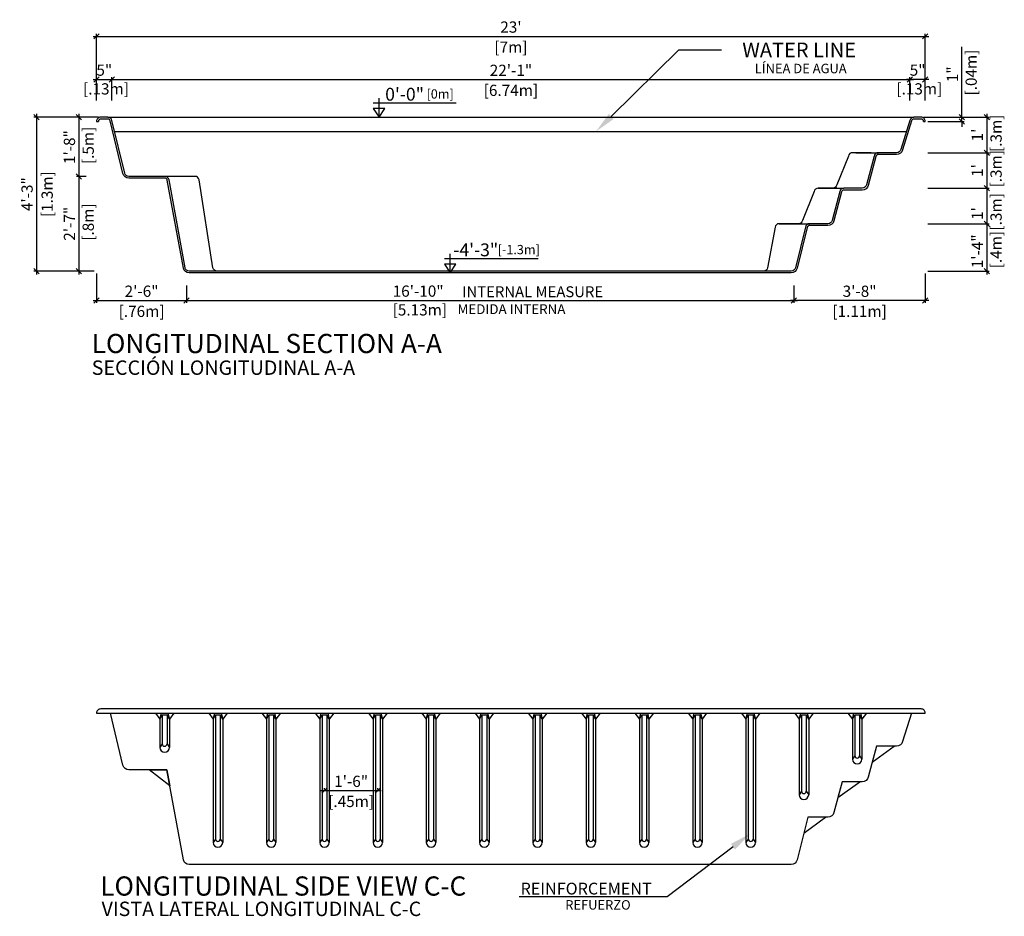
# Model space of a CAD drawing. Units: millimetres. Extents: x 225.9 to 241.9, y 114.3 to 133.8.
# Drawn here: x 226.1 to 234.5, y 114.3 to 121.9 of the extents above; entities that cross this region are included whole.
import ezdxf
from ezdxf import colors
from ezdxf.entities.mleader import LeaderData, LeaderLine
from ezdxf.enums import TextEntityAlignment as Align
from ezdxf.math import Vec2, Vec3

# ---------------------------------------------------------------- set-up
doc = ezdxf.new("R2010")
doc.units = ezdxf.units.MM
for name, color, linetype in [('COTA-14', 14, 'Continuous'), ('L-1', 1, 'Continuous'), ('NÍVEL-2', 2, 'Continuous'), ('PISCINA-1', 1, 'Continuous'), ('PISCINA-15', 15, 'Continuous'), ('PISCINA-2', 2, 'Continuous'), ('ZF_txt', 7, 'Continuous')]:
    doc.layers.add(name, color=color, linetype=linetype)
doc.styles.add('ARIAL', font='arial.ttf')
doc.styles.add('ROMANS', font='times.ttf')
doc.styles.get("Standard").update_dxf_attribs({"font": 'arial.ttf'})
doc.dimstyles.new('cota pis 1-75', dxfattribs={"dimtxt": 0.095, "dimasz": 0.045, "dimexe": 0.02, "dimexo": 0.02, "dimgap": 0.03, "dimtad": 1, "dimdec": 0, "dimlfac": 39.3701, "dimzin": 4, "dimdsep": 46, "dimlunit": 4, "dimtxsty": 'ROMANS', "dimblk": 'OBLIQUE', "dimcen": 2.5, "dimdle": 0.03, "dimclrd": 14, "dimclre": 14, "dimclrt": 15, "dimadec": 0, "dimazin": 0, "dimtfac": 1, "dimtdec": 0, "dimtmove": 0, "dimatfit": 3, "dimldrblk": 'OBLIQUE', "dimfxl": 0, "dimfrac": 1, "dimtolj": 1, "dimtzin": 0, "dimarcsym": 0})

# ---------------------------------------------------------------- blocks, each defined once
blk = doc.blocks.new('_OBLIQUE')
at = {"color": 0, "linetype": 'ByBlock'}
blk.add_line((-0.5, -0.5), (0.5, 0.5), dxfattribs=at)
blk = doc.blocks.new('*D201')
at = {"layer": 'COTA-14', "color": 14, "lineweight": -2}
for p, q in [((228.6861, 115.3844), (229.1961, 115.3844)), ((228.7161, 115.3944), (228.7161, 115.4044)), ((229.1661, 115.3944), (229.1661, 115.4044))]:
    blk.add_line(p, q, dxfattribs=at)
at = {"layer": 'Defpoints', "color": 0}
for p in [(228.7161, 115.3744), (229.1661, 115.3844), (229.1661, 115.3744)]:
    blk.add_point(p, dxfattribs=at)
at = {"layer": 'COTA-14', "color": 14, "lineweight": -2, "xscale": 0.045, "yscale": 0.045, "zscale": 0.045, "rotation": 180}
blk.add_blockref('_OBLIQUE', (228.7161, 115.3844), dxfattribs=at)
at = {"layer": 'COTA-14', "color": 14, "lineweight": -2, "xscale": 0.045, "yscale": 0.045, "zscale": 0.045}
blk.add_blockref('_OBLIQUE', (229.1661, 115.3844), dxfattribs=at)
at = {"layer": 'COTA-14', "color": 15, "char_height": 0.095, "attachment_point": 5, "style": 'ROMANS'}
for s, insert in [('\\A1;1\'-6"', (228.9411, 115.4627)), ('\\A1;[.45m]', (228.9411, 115.293))]:
    blk.add_mtext(s, dxfattribs=dict(at, insert=insert))
blk = doc.blocks.new('*D495')
at = {"layer": 'COTA-14', "color": 14, "lineweight": -2}
for p, q in [((226.7911, 121.2154), (226.7911, 121.7779)), ((233.7911, 121.2154), (233.7911, 121.7779)), ((226.7611, 121.7579), (233.8211, 121.7579))]:
    blk.add_line(p, q, dxfattribs=at)
at = {"layer": 'Defpoints', "color": 0}
for p in [(233.7911, 121.7579), (226.7911, 121.1954), (233.7911, 121.1954)]:
    blk.add_point(p, dxfattribs=at)
at = {"layer": 'COTA-14', "color": 14, "lineweight": -2, "xscale": 0.045, "yscale": 0.045, "zscale": 0.045, "rotation": 180}
blk.add_blockref('_OBLIQUE', (226.7911, 121.7579), dxfattribs=at)
at = {"layer": 'COTA-14', "color": 14, "lineweight": -2, "xscale": 0.045, "yscale": 0.045, "zscale": 0.045}
blk.add_blockref('_OBLIQUE', (233.7911, 121.7579), dxfattribs=at)
at = {"layer": 'COTA-14', "color": 15, "char_height": 0.095, "attachment_point": 5, "style": 'ROMANS'}
for s, insert in [("\\A1;23'", (230.2911, 121.8362)), ('\\A1;[7m]', (230.2911, 121.6665))]:
    blk.add_mtext(s, dxfattribs=dict(at, insert=insert))
blk = doc.blocks.new('*D496')
at = {"layer": 'COTA-14', "color": 14, "lineweight": -2}
for p, q in [((226.7611, 121.3931), (226.9511, 121.3931)), ((226.7911, 121.2154), (226.7911, 121.4131)), ((226.9211, 121.2154), (226.9211, 121.4131))]:
    blk.add_line(p, q, dxfattribs=at)
at = {"layer": 'Defpoints', "color": 0}
for p in [(226.9211, 121.3931), (226.7911, 121.1954), (226.9211, 121.1954)]:
    blk.add_point(p, dxfattribs=at)
at = {"layer": 'COTA-14', "color": 14, "lineweight": -2, "xscale": 0.045, "yscale": 0.045, "zscale": 0.045, "rotation": 180}
blk.add_blockref('_OBLIQUE', (226.7911, 121.3931), dxfattribs=at)
at = {"layer": 'COTA-14', "color": 14, "lineweight": -2, "xscale": 0.045, "yscale": 0.045, "zscale": 0.045}
blk.add_blockref('_OBLIQUE', (226.9211, 121.3931), dxfattribs=at)
at = {"layer": 'COTA-14', "color": 15, "insert": (226.8561, 121.3931), "char_height": 0.095, "attachment_point": 5, "style": 'ROMANS'}
blk.add_mtext('\\A1;5"\\P [.13m]', dxfattribs=at)
blk = doc.blocks.new('*D497')
at = {"layer": 'COTA-14', "color": 14, "lineweight": -2}
for p, q in [((233.8211, 121.3931), (233.6311, 121.3931)), ((233.6611, 121.2154), (233.6611, 121.4131)), ((233.7911, 121.2154), (233.7911, 121.4131))]:
    blk.add_line(p, q, dxfattribs=at)
at = {"layer": 'Defpoints', "color": 0}
for p in [(233.6611, 121.3931), (233.6611, 121.1954), (233.7911, 121.1954)]:
    blk.add_point(p, dxfattribs=at)
at = {"layer": 'COTA-14', "color": 14, "lineweight": -2, "xscale": 0.045, "yscale": 0.045, "zscale": 0.045, "rotation": 180}
blk.add_blockref('_OBLIQUE', (233.6611, 121.3931), dxfattribs=at)
at = {"layer": 'COTA-14', "color": 14, "lineweight": -2, "xscale": 0.045, "yscale": 0.045, "zscale": 0.045}
blk.add_blockref('_OBLIQUE', (233.7911, 121.3931), dxfattribs=at)
at = {"layer": 'COTA-14', "color": 15, "insert": (233.7261, 121.3931), "char_height": 0.095, "attachment_point": 5, "style": 'ROMANS'}
blk.add_mtext('\\A1;5"\\P [.13m]', dxfattribs=at)
blk = doc.blocks.new('*D498')
at = {"layer": 'COTA-14', "color": 14, "lineweight": -2}
for p, q in [((226.8911, 121.3931), (233.6911, 121.3931)), ((226.9211, 121.2154), (226.9211, 121.4131)), ((233.6611, 121.2154), (233.6611, 121.4131))]:
    blk.add_line(p, q, dxfattribs=at)
at = {"layer": 'Defpoints', "color": 0}
for p in [(233.6611, 121.3931), (226.9211, 121.1954), (233.6611, 121.1954)]:
    blk.add_point(p, dxfattribs=at)
at = {"layer": 'COTA-14', "color": 14, "lineweight": -2, "xscale": 0.045, "yscale": 0.045, "zscale": 0.045, "rotation": 180}
blk.add_blockref('_OBLIQUE', (226.9211, 121.3931), dxfattribs=at)
at = {"layer": 'COTA-14', "color": 14, "lineweight": -2, "xscale": 0.045, "yscale": 0.045, "zscale": 0.045}
blk.add_blockref('_OBLIQUE', (233.6611, 121.3931), dxfattribs=at)
at = {"layer": 'COTA-14', "color": 15, "char_height": 0.095, "attachment_point": 5, "style": 'ROMANS'}
for s, insert in [('\\A1;22\'-1"', (230.2911, 121.4706)), ('\\A1;[6.74m]', (230.2911, 121.3017))]:
    blk.add_mtext(s, dxfattribs=dict(at, insert=insert))
blk = doc.blocks.new('*D499')
at = {"layer": 'COTA-14', "color": 14, "lineweight": -2}
for p, q in [((226.6411, 120.6043), (226.6411, 119.7442)), ((226.683, 120.5743), (226.6211, 120.5743)), ((226.703, 119.7742), (226.6211, 119.7742))]:
    blk.add_line(p, q, dxfattribs=at)
at = {"layer": 'Defpoints', "color": 0}
for p in [(226.703, 120.5743), (226.6411, 119.7742), (226.723, 119.7742)]:
    blk.add_point(p, dxfattribs=at)
at = {"layer": 'COTA-14', "color": 14, "lineweight": -2, "xscale": 0.045, "yscale": 0.045, "zscale": 0.045}
for p, rotation in [((226.6411, 120.5743), 90), ((226.6411, 119.7742), 270)]:
    blk.add_blockref('_OBLIQUE', p, dxfattribs=dict(at, rotation=rotation))
at = {"layer": 'COTA-14', "color": 15, "insert": (226.6411, 120.1742), "char_height": 0.095, "attachment_point": 5, "rotation": 90, "style": 'ROMANS'}
blk.add_mtext('\\A1;2\'-7"\\P [.8m]', dxfattribs=at)
blk = doc.blocks.new('*D500')
at = {"layer": 'COTA-14', "color": 14, "lineweight": -2}
for p, q in [((226.2823, 121.1043), (226.2823, 119.7442)), ((226.8061, 121.0743), (226.2623, 121.0743)), ((226.7711, 119.7742), (226.2623, 119.7742))]:
    blk.add_line(p, q, dxfattribs=at)
at = {"layer": 'Defpoints', "color": 0}
for p in [(226.8261, 121.0743), (226.2823, 119.7742), (226.7911, 119.7742)]:
    blk.add_point(p, dxfattribs=at)
at = {"layer": 'COTA-14', "color": 14, "lineweight": -2, "xscale": 0.045, "yscale": 0.045, "zscale": 0.045}
for p, rotation in [((226.2823, 121.0743), 90), ((226.2823, 119.7742), 270)]:
    blk.add_blockref('_OBLIQUE', p, dxfattribs=dict(at, rotation=rotation))
at = {"layer": 'COTA-14', "color": 15, "char_height": 0.095, "attachment_point": 5, "rotation": 90, "style": 'ROMANS'}
for s, insert in [('\\A1;[1.3m]', (226.3737, 120.4242)), ('\\A1;4\'-3"', (226.204, 120.4242))]:
    blk.add_mtext(s, dxfattribs=dict(at, insert=insert))
blk = doc.blocks.new('*D501')
at = {"layer": 'COTA-14', "color": 14, "lineweight": -2}
for p, q in [((226.6411, 121.1043), (226.6411, 120.5443)), ((226.8061, 121.0743), (226.6211, 121.0743)), ((226.703, 120.5743), (226.6211, 120.5743))]:
    blk.add_line(p, q, dxfattribs=at)
at = {"layer": 'Defpoints', "color": 0}
for p in [(226.8261, 121.0743), (226.6411, 120.5743), (226.723, 120.5743)]:
    blk.add_point(p, dxfattribs=at)
at = {"layer": 'COTA-14', "color": 14, "lineweight": -2, "xscale": 0.045, "yscale": 0.045, "zscale": 0.045}
for p, rotation in [((226.6411, 121.0743), 90), ((226.6411, 120.5743), 270)]:
    blk.add_blockref('_OBLIQUE', p, dxfattribs=dict(at, rotation=rotation))
at = {"layer": 'COTA-14', "color": 15, "insert": (226.6411, 120.8218), "char_height": 0.095, "attachment_point": 5, "rotation": 90, "style": 'ROMANS'}
blk.add_mtext('\\A1;1\'-8"\\P [.5m]', dxfattribs=at)
blk = doc.blocks.new('*D502')
at = {"layer": 'COTA-14', "color": 14, "lineweight": -2}
for p, q in [((227.5511, 119.6518), (227.5511, 119.5057)), ((232.6811, 119.6518), (232.6811, 119.5057)), ((227.5211, 119.5257), (232.7111, 119.5257))]:
    blk.add_line(p, q, dxfattribs=at)
at = {"layer": 'Defpoints', "color": 0}
for p in [(227.5511, 119.6718), (232.6811, 119.6718), (232.6811, 119.5257)]:
    blk.add_point(p, dxfattribs=at)
at = {"layer": 'COTA-14', "color": 14, "lineweight": -2, "xscale": 0.045, "yscale": 0.045, "zscale": 0.045, "rotation": 180}
blk.add_blockref('_OBLIQUE', (227.5511, 119.5257), dxfattribs=at)
at = {"layer": 'COTA-14', "color": 14, "lineweight": -2, "xscale": 0.045, "yscale": 0.045, "zscale": 0.045}
blk.add_blockref('_OBLIQUE', (232.6811, 119.5257), dxfattribs=at)
at = {"layer": 'COTA-14', "color": 15, "insert": (229.5072, 119.5257), "char_height": 0.095, "attachment_point": 5, "style": 'ROMANS'}
blk.add_mtext('\\A1;16\'-10"\\P [5.13m]', dxfattribs=at)
blk = doc.blocks.new('*D503')
at = {"layer": 'COTA-14', "color": 14, "lineweight": -2}
for p, q in [((234.3097, 120.2043), (234.3097, 119.7442)), ((233.8111, 120.1743), (234.3297, 120.1743)), ((233.8111, 119.7742), (234.3297, 119.7742))]:
    blk.add_line(p, q, dxfattribs=at)
at = {"layer": 'Defpoints', "color": 0}
for p in [(233.7911, 120.1743), (233.7911, 119.7742), (234.3097, 119.7742)]:
    blk.add_point(p, dxfattribs=at)
at = {"layer": 'COTA-14', "color": 14, "lineweight": -2, "xscale": 0.045, "yscale": 0.045, "zscale": 0.045}
for p, rotation in [((234.3097, 120.1743), 90), ((234.3097, 119.7742), 270)]:
    blk.add_blockref('_OBLIQUE', p, dxfattribs=dict(at, rotation=rotation))
at = {"layer": 'COTA-14', "color": 15, "insert": (234.3097, 119.9412), "char_height": 0.095, "attachment_point": 5, "rotation": 90, "style": 'ROMANS'}
blk.add_mtext('\\A1;1\'-4"\\P [.4m]', dxfattribs=at)
blk = doc.blocks.new('*D504')
at = {"layer": 'COTA-14', "color": 14, "lineweight": -2}
for p, q in [((234.2888, 120.7743), (234.3297, 120.7743)), ((234.3097, 120.8043), (234.3097, 120.4443)), ((234.2888, 120.4743), (234.3297, 120.4743))]:
    blk.add_line(p, q, dxfattribs=at)
at = {"layer": 'Defpoints', "color": 0}
for p in [(234.2688, 120.7743), (234.2688, 120.4743), (234.3097, 120.4743)]:
    blk.add_point(p, dxfattribs=at)
at = {"layer": 'COTA-14', "color": 14, "lineweight": -2, "xscale": 0.045, "yscale": 0.045, "zscale": 0.045}
for p, rotation in [((234.3097, 120.7743), 90), ((234.3097, 120.4743), 270)]:
    blk.add_blockref('_OBLIQUE', p, dxfattribs=dict(at, rotation=rotation))
at = {"layer": 'COTA-14', "color": 15, "insert": (234.3097, 120.6243), "char_height": 0.095, "attachment_point": 5, "rotation": 90, "style": 'ROMANS'}
blk.add_mtext("\\A1;1'\\P [.3m]", dxfattribs=at)
blk = doc.blocks.new('*D505')
at = {"layer": 'COTA-14', "color": 14, "lineweight": -2}
for p, q in [((234.3097, 121.1043), (234.3097, 120.7443)), ((233.8999, 121.0743), (234.3297, 121.0743)), ((233.8111, 120.7743), (234.3297, 120.7743))]:
    blk.add_line(p, q, dxfattribs=at)
at = {"layer": 'Defpoints', "color": 0}
for p in [(233.8799, 121.0743), (233.7911, 120.7743), (234.3097, 120.7743)]:
    blk.add_point(p, dxfattribs=at)
at = {"layer": 'COTA-14', "color": 14, "lineweight": -2, "xscale": 0.045, "yscale": 0.045, "zscale": 0.045}
for p, rotation in [((234.3097, 121.0743), 90), ((234.3097, 120.7743), 270)]:
    blk.add_blockref('_OBLIQUE', p, dxfattribs=dict(at, rotation=rotation))
at = {"layer": 'COTA-14', "color": 15, "insert": (234.3097, 120.9243), "char_height": 0.095, "attachment_point": 5, "rotation": 90, "style": 'ROMANS'}
blk.add_mtext("\\A1;1'\\P [.3m]", dxfattribs=at)
blk = doc.blocks.new('*D506')
at = {"layer": 'COTA-14', "color": 14, "lineweight": -2}
for p, q in [((226.7911, 119.7542), (226.7911, 119.5057)), ((227.5511, 119.6178), (227.5511, 119.5057)), ((226.7611, 119.5257), (227.5811, 119.5257))]:
    blk.add_line(p, q, dxfattribs=at)
at = {"layer": 'Defpoints', "color": 0}
for p in [(226.7911, 119.7742), (227.5511, 119.6378), (227.5511, 119.5257)]:
    blk.add_point(p, dxfattribs=at)
at = {"layer": 'COTA-14', "color": 14, "lineweight": -2, "xscale": 0.045, "yscale": 0.045, "zscale": 0.045, "rotation": 180}
blk.add_blockref('_OBLIQUE', (226.7911, 119.5257), dxfattribs=at)
at = {"layer": 'COTA-14', "color": 14, "lineweight": -2, "xscale": 0.045, "yscale": 0.045, "zscale": 0.045}
blk.add_blockref('_OBLIQUE', (227.5511, 119.5257), dxfattribs=at)
at = {"layer": 'COTA-14', "color": 15, "char_height": 0.095, "attachment_point": 5, "style": 'ROMANS'}
for s, insert in [('\\A1;2\'-6"', (227.1711, 119.604)), ('\\A1;[.76m]', (227.1711, 119.4343))]:
    blk.add_mtext(s, dxfattribs=dict(at, insert=insert))
blk = doc.blocks.new('*D507')
at = {"layer": 'COTA-14', "color": 14, "lineweight": -2}
for p, q in [((233.7911, 119.7542), (233.7911, 119.5057)), ((232.6811, 119.6178), (232.6811, 119.5057)), ((233.8211, 119.5257), (232.6511, 119.5257))]:
    blk.add_line(p, q, dxfattribs=at)
at = {"layer": 'Defpoints', "color": 0}
for p in [(233.7911, 119.7742), (232.6811, 119.6378), (232.6811, 119.5257)]:
    blk.add_point(p, dxfattribs=at)
at = {"layer": 'COTA-14', "color": 14, "lineweight": -2, "xscale": 0.045, "yscale": 0.045, "zscale": 0.045, "rotation": 180}
blk.add_blockref('_OBLIQUE', (232.6811, 119.5257), dxfattribs=at)
at = {"layer": 'COTA-14', "color": 14, "lineweight": -2, "xscale": 0.045, "yscale": 0.045, "zscale": 0.045}
blk.add_blockref('_OBLIQUE', (233.7911, 119.5257), dxfattribs=at)
at = {"layer": 'COTA-14', "color": 15, "char_height": 0.095, "attachment_point": 5, "style": 'ROMANS'}
for s, insert in [('\\A1;3\'-8"', (233.2361, 119.604)), ('\\A1;[1.11m]', (233.2361, 119.4343))]:
    blk.add_mtext(s, dxfattribs=dict(at, insert=insert))
blk = doc.blocks.new('*D508')
at = {"layer": 'COTA-14', "color": 14, "lineweight": -2}
for p, q in [((233.8111, 120.4743), (234.3297, 120.4743)), ((234.3097, 120.5043), (234.3097, 120.1443)), ((234.2888, 120.1743), (234.3297, 120.1743))]:
    blk.add_line(p, q, dxfattribs=at)
at = {"layer": 'Defpoints', "color": 0}
for p in [(233.7911, 120.4743), (234.2688, 120.1743), (234.3097, 120.1743)]:
    blk.add_point(p, dxfattribs=at)
at = {"layer": 'COTA-14', "color": 14, "lineweight": -2, "xscale": 0.045, "yscale": 0.045, "zscale": 0.045}
for p, rotation in [((234.3097, 120.4743), 90), ((234.3097, 120.1743), 270)]:
    blk.add_blockref('_OBLIQUE', p, dxfattribs=dict(at, rotation=rotation))
at = {"layer": 'COTA-14', "color": 15, "insert": (234.3097, 120.2604), "char_height": 0.095, "attachment_point": 5, "rotation": 90, "style": 'ROMANS'}
blk.add_mtext("\\A1;1'\\P [.3m]", dxfattribs=at)
blk = doc.blocks.new('*D535')
at = {"layer": 'COTA-14', "color": 14, "lineweight": -2}
for p, q in [((234.0995, 121.0743), (234.0995, 121.668)), ((233.7761, 121.0743), (234.1195, 121.0743)), ((233.8111, 121.0393), (234.1195, 121.0393)), ((234.0995, 121.0393), (234.0995, 121.0743)), ((234.0995, 121.0393), (234.0995, 120.9943))]:
    blk.add_line(p, q, dxfattribs=at)
at = {"layer": 'Defpoints', "color": 0}
for p in [(233.7561, 121.0743), (233.7911, 121.0393), (234.0995, 121.0393)]:
    blk.add_point(p, dxfattribs=at)
at = {"layer": 'COTA-14', "color": 14, "lineweight": -2, "xscale": 0.045, "yscale": 0.045, "zscale": 0.045}
for p, rotation in [((234.0995, 121.0743), 270), ((234.0995, 121.0393), 90)]:
    blk.add_blockref('_OBLIQUE', p, dxfattribs=dict(at, rotation=rotation))
at = {"layer": 'COTA-14', "color": 15, "insert": (234.0995, 121.4373), "char_height": 0.095, "attachment_point": 5, "rotation": 90, "style": 'ROMANS'}
blk.add_mtext('\\A1;1"\\P [.04m]', dxfattribs=at)

msp = doc.modelspace()

# ---------------------------------------------------------------- linework, layer by layer
msp.add_line((226.9435, 120.9543), (233.6317, 120.9543))
at = {"layer": 'L-1'}
for p, q in [((229.1282, 121.1969), (229.8286, 121.1969)), ((229.1771, 121.0743), (229.1771, 121.2348)), ((229.7292, 119.8819), (230.5218, 119.8819)), ((229.7781, 119.7592), (229.7781, 119.9198))]:
    msp.add_line(p, q, dxfattribs=at)
at = {"layer": 'L-1', "color": 2}
for points in [[(229.1771, 121.0743), (229.1771, 121.0743), (229.2258, 121.1483), (229.1283, 121.1483)], [(229.7781, 119.7592), (229.7781, 119.7592), (229.8269, 119.8333), (229.7294, 119.8333)]]:
    msp.add_lwpolyline(points, close=True, dxfattribs=at)
at = {"layer": 'PISCINA-1'}
for p, q in [((226.8869, 121.0743), (233.6953, 121.0743)), ((227.2879, 116.0393), (227.3261, 115.9868)), ((227.3261, 115.9868), (227.3388, 116.0393)), ((227.3261, 115.9868), (227.3461, 116.0243)), ((227.3461, 116.0243), (227.3461, 115.7793)), ((227.3461, 116.0243), (227.3861, 116.0243)), ((227.4061, 115.9868), (227.3861, 116.0243)), ((227.3861, 116.0243), (227.3861, 115.7793)), ((227.3934, 116.0393), (227.4061, 115.9868)), ((227.4443, 116.0393), (227.4061, 115.9868)), ((227.7379, 116.0393), (227.7761, 115.9868)), ((227.7761, 115.9868), (227.7888, 116.0393)), ((227.7761, 115.9868), (227.7961, 116.0243)), ((227.7961, 116.0243), (227.7961, 114.9752)), ((227.7961, 116.0243), (227.8361, 116.0243)), ((227.8561, 115.9868), (227.8361, 116.0243)), ((227.8361, 116.0243), (227.8361, 114.9752)), ((227.8434, 116.0393), (227.8561, 115.9868)), ((227.8943, 116.0393), (227.8561, 115.9868)), ((228.1879, 116.0393), (228.2261, 115.9868)), ((228.2261, 115.9868), (228.2388, 116.0393)), ((228.2261, 115.9868), (228.2461, 116.0243)), ((228.2461, 116.0243), (228.2461, 114.9752)), ((228.2461, 116.0243), (228.2861, 116.0243)), ((228.3061, 115.9868), (228.2861, 116.0243)), ((228.2861, 116.0243), (228.2861, 114.9752)), ((228.2934, 116.0393), (228.3061, 115.9868)), ((228.3443, 116.0393), (228.3061, 115.9868)), ((228.6379, 116.0393), (228.6761, 115.9868)), ((228.6761, 115.9868), (228.6888, 116.0393)), ((228.6761, 115.9868), (228.6961, 116.0243)), ((228.6961, 116.0243), (228.6961, 114.9752)), ((228.6961, 116.0243), (228.7361, 116.0243)), ((228.7561, 115.9868), (228.7361, 116.0243)), ((228.7361, 116.0243), (228.7361, 114.9752)), ((228.7434, 116.0393), (228.7561, 115.9868)), ((228.7943, 116.0393), (228.7561, 115.9868)), ((229.0879, 116.0393), (229.1261, 115.9868)), ((229.1261, 115.9868), (229.1388, 116.0393)), ((229.1261, 115.9868), (229.1461, 116.0243)), ((229.1461, 116.0243), (229.1461, 114.9752)), ((229.1461, 116.0243), (229.1861, 116.0243)), ((229.2061, 115.9868), (229.1861, 116.0243)), ((229.1861, 116.0243), (229.1861, 114.9752)), ((229.1934, 116.0393), (229.2061, 115.9868)), ((229.2443, 116.0393), (229.2061, 115.9868)), ((229.5379, 116.0393), (229.5761, 115.9868)), ((229.5761, 115.9868), (229.5888, 116.0393)), ((229.5761, 115.9868), (229.5961, 116.0243)), ((229.5961, 116.0243), (229.5961, 114.9752)), ((229.5961, 116.0243), (229.6361, 116.0243)), ((229.6561, 115.9868), (229.6361, 116.0243)), ((229.6361, 116.0243), (229.6361, 114.9752)), ((229.6434, 116.0393), (229.6561, 115.9868)), ((229.6943, 116.0393), (229.6561, 115.9868)), ((229.9879, 116.0393), (230.0261, 115.9868)), ((230.0261, 115.9868), (230.0388, 116.0393)), ((230.0261, 115.9868), (230.0461, 116.0243)), ((230.0461, 116.0243), (230.0461, 114.9752)), ((230.0461, 116.0243), (230.0861, 116.0243)), ((230.1061, 115.9868), (230.0861, 116.0243)), ((230.0861, 116.0243), (230.0861, 114.9752)), ((230.0934, 116.0393), (230.1061, 115.9868)), ((230.1443, 116.0393), (230.1061, 115.9868)), ((230.4379, 116.0393), (230.4761, 115.9868)), ((230.4761, 115.9868), (230.4888, 116.0393)), ((230.4761, 115.9868), (230.4961, 116.0243)), ((230.4961, 116.0243), (230.4961, 114.9752)), ((230.4961, 116.0243), (230.5361, 116.0243)), ((230.5561, 115.9868), (230.5361, 116.0243)), ((230.5361, 116.0243), (230.5361, 114.9752)), ((230.5434, 116.0393), (230.5561, 115.9868)), ((230.5943, 116.0393), (230.5561, 115.9868)), ((230.8879, 116.0393), (230.9261, 115.9868)), ((230.9261, 115.9868), (230.9388, 116.0393)), ((230.9261, 115.9868), (230.9461, 116.0243)), ((230.9461, 116.0243), (230.9461, 114.9752)), ((230.9461, 116.0243), (230.9861, 116.0243)), ((231.0061, 115.9868), (230.9861, 116.0243)), ((230.9861, 116.0243), (230.9861, 114.9752)), ((230.9934, 116.0393), (231.0061, 115.9868)), ((231.0443, 116.0393), (231.0061, 115.9868)), ((231.3379, 116.0393), (231.3761, 115.9868)), ((231.3761, 115.9868), (231.3888, 116.0393)), ((231.3761, 115.9868), (231.3961, 116.0243)), ((231.3961, 116.0243), (231.3961, 114.9752)), ((231.3961, 116.0243), (231.4361, 116.0243)), ((231.4561, 115.9868), (231.4361, 116.0243)), ((231.4361, 116.0243), (231.4361, 114.9752)), ((231.4434, 116.0393), (231.4561, 115.9868)), ((231.4943, 116.0393), (231.4561, 115.9868)), ((231.7879, 116.0393), (231.8261, 115.9868)), ((231.8261, 115.9868), (231.8388, 116.0393)), ((231.8261, 115.9868), (231.8461, 116.0243)), ((231.8461, 116.0243), (231.8461, 114.9752)), ((231.8461, 116.0243), (231.8861, 116.0243)), ((231.9061, 115.9868), (231.8861, 116.0243)), ((231.8861, 116.0243), (231.8861, 114.9752)), ((231.8934, 116.0393), (231.9061, 115.9868)), ((231.9443, 116.0393), (231.9061, 115.9868)), ((232.2379, 116.0393), (232.2761, 115.9868)), ((232.2761, 115.9868), (232.2888, 116.0393)), ((232.2761, 115.9868), (232.2961, 116.0243)), ((232.2961, 116.0243), (232.2961, 114.9752)), ((232.2961, 116.0243), (232.3361, 116.0243)), ((232.3561, 115.9868), (232.3361, 116.0243)), ((232.3361, 116.0243), (232.3361, 114.9752)), ((232.3434, 116.0393), (232.3561, 115.9868)), ((232.3943, 116.0393), (232.3561, 115.9868)), ((232.6879, 116.0393), (232.7261, 115.9868)), ((232.7261, 115.9868), (232.7388, 116.0393)), ((232.7261, 115.9868), (232.7461, 116.0243)), ((232.7461, 116.0243), (232.7461, 115.3793)), ((232.7461, 116.0243), (232.7861, 116.0243)), ((232.8061, 115.9868), (232.7861, 116.0243)), ((232.7861, 116.0243), (232.7861, 115.3793)), ((232.7934, 116.0393), (232.8061, 115.9868)), ((232.8443, 116.0393), (232.8061, 115.9868)), ((233.1379, 116.0393), (233.1761, 115.9868)), ((233.1761, 115.9868), (233.1888, 116.0393)), ((233.1761, 115.9868), (233.1961, 116.0243)), ((233.1961, 116.0243), (233.1961, 115.6793)), ((233.1961, 116.0243), (233.2361, 116.0243)), ((233.2561, 115.9868), (233.2361, 116.0243)), ((233.2361, 116.0243), (233.2361, 115.6793)), ((233.2434, 116.0393), (233.2561, 115.9868)), ((233.2943, 116.0393), (233.2561, 115.9868)), ((227.3261, 115.9868), (227.3261, 115.7493)), ((227.4061, 115.9868), (227.4061, 115.7493)), ((227.7761, 115.9868), (227.7761, 114.9452)), ((227.8561, 115.9868), (227.8561, 114.9452)), ((228.2261, 115.9868), (228.2261, 114.9452)), ((228.3061, 115.9868), (228.3061, 114.9452)), ((228.6761, 115.9868), (228.6761, 114.9452)), ((228.7561, 115.9868), (228.7561, 114.9452)), ((229.1261, 115.9868), (229.1261, 114.9452)), ((229.2061, 115.9868), (229.2061, 114.9452)), ((229.5761, 115.9868), (229.5761, 114.9452)), ((229.6561, 115.9868), (229.6561, 114.9452)), ((230.0261, 115.9868), (230.0261, 114.9452)), ((230.1061, 115.9868), (230.1061, 114.9452)), ((230.4761, 115.9868), (230.4761, 114.9452)), ((230.5561, 115.9868), (230.5561, 114.9452)), ((230.9261, 115.9868), (230.9261, 114.9452)), ((231.0061, 115.9868), (231.0061, 114.9452)), ((231.3761, 115.9868), (231.3761, 114.9452)), ((231.4561, 115.9868), (231.4561, 114.9452)), ((231.8261, 115.9868), (231.8261, 114.9452)), ((231.9061, 115.9868), (231.9061, 114.9452)), ((232.2761, 115.9868), (232.2761, 114.9452)), ((232.3561, 115.9868), (232.3561, 114.9452)), ((232.7261, 115.9868), (232.7261, 115.3493)), ((232.8061, 115.9868), (232.8061, 115.3493)), ((233.1761, 115.9868), (233.1761, 115.6493)), ((233.2561, 115.9868), (233.2561, 115.6493)), ((227.3461, 115.7793), (227.3261, 115.7493)), ((227.3861, 115.7793), (227.4061, 115.7493)), ((227.3661, 115.7593), (227.3661, 115.7593)), ((227.3661, 115.7093), (227.3661, 115.7093)), ((233.1961, 115.6793), (233.1761, 115.6493)), ((233.2161, 115.6593), (233.2161, 115.6593)), ((233.2161, 115.6093), (233.2161, 115.6093)), ((233.2361, 115.6793), (233.2561, 115.6493)), ((232.7461, 115.3793), (232.7261, 115.3493)), ((232.7661, 115.3593), (232.7661, 115.3593)), ((232.7861, 115.3793), (232.8061, 115.3493)), ((232.7661, 115.3093), (232.7661, 115.3093)), ((227.7961, 114.9752), (227.7761, 114.9452)), ((227.8161, 114.9552), (227.8161, 114.9552)), ((227.8361, 114.9752), (227.8561, 114.9452)), ((228.2461, 114.9752), (228.2261, 114.9452)), ((228.2661, 114.9552), (228.2661, 114.9552)), ((228.2861, 114.9752), (228.3061, 114.9452)), ((228.6961, 114.9752), (228.6761, 114.9452)), ((228.7161, 114.9552), (228.7161, 114.9552)), ((228.7361, 114.9752), (228.7561, 114.9452)), ((229.1461, 114.9752), (229.1261, 114.9452)), ((229.1661, 114.9552), (229.1661, 114.9552)), ((229.1861, 114.9752), (229.2061, 114.9452)), ((229.5961, 114.9752), (229.5761, 114.9452)), ((229.6161, 114.9552), (229.6161, 114.9552)), ((229.6361, 114.9752), (229.6561, 114.9452)), ((230.0461, 114.9752), (230.0261, 114.9452)), ((230.0661, 114.9552), (230.0661, 114.9552)), ((230.0861, 114.9752), (230.1061, 114.9452)), ((230.4961, 114.9752), (230.4761, 114.9452)), ((230.5161, 114.9552), (230.5161, 114.9552)), ((230.5361, 114.9752), (230.5561, 114.9452)), ((230.9461, 114.9752), (230.9261, 114.9452)), ((230.9661, 114.9552), (230.9661, 114.9552)), ((230.9861, 114.9752), (231.0061, 114.9452)), ((231.3961, 114.9752), (231.3761, 114.9452)), ((231.4161, 114.9552), (231.4161, 114.9552)), ((231.4361, 114.9752), (231.4561, 114.9452)), ((231.8461, 114.9752), (231.8261, 114.9452)), ((231.8661, 114.9552), (231.8661, 114.9552)), ((231.8861, 114.9752), (231.9061, 114.9452)), ((232.2961, 114.9752), (232.2761, 114.9452)), ((232.3161, 114.9552), (232.3161, 114.9552)), ((232.3361, 114.9752), (232.3561, 114.9452)), ((227.8161, 114.9052), (227.8161, 114.9052)), ((228.2661, 114.9052), (228.2661, 114.9052)), ((228.7161, 114.9052), (228.7161, 114.9052)), ((229.1661, 114.9052), (229.1661, 114.9052)), ((229.6161, 114.9052), (229.6161, 114.9052)), ((230.0661, 114.9052), (230.0661, 114.9052)), ((230.5161, 114.9052), (230.5161, 114.9052)), ((230.9661, 114.9052), (230.9661, 114.9052)), ((231.4161, 114.9052), (231.4161, 114.9052)), ((231.8661, 114.9052), (231.8661, 114.9052)), ((232.3161, 114.9052), (232.3161, 114.9052))]:
    msp.add_line(p, q, dxfattribs=at)
for points in [[(233.3778, 115.7593), (233.3419, 115.6254), (233.5278, 115.7593)], [(227.3857, 115.5593), (227.4104, 115.4239), (227.2357, 115.5593)], [(233.0878, 115.4593), (233.0519, 115.3256), (233.2378, 115.4593)], [(232.7975, 115.1593), (232.7643, 115.0255), (232.9475, 115.1593)]]:
    msp.add_lwpolyline(points, close=True, dxfattribs=at)
for centre, radius, start, end in [((227.3661, 115.7793), 0.02, 180, 270), ((227.3661, 115.7793), 0.02, 270, 0), ((227.3661, 115.7493), 0.04, 180, 270), ((227.3661, 115.7493), 0.04, 270, 0), ((233.2161, 115.6493), 0.04, 180, 270), ((233.2161, 115.6793), 0.02, 180, 270), ((233.2161, 115.6793), 0.02, 270, 0), ((233.2161, 115.6493), 0.04, 270, 0), ((232.7661, 115.3793), 0.02, 180, 270), ((232.7661, 115.3793), 0.02, 270, 0), ((232.7661, 115.3493), 0.04, 180, 270), ((232.7661, 115.3493), 0.04, 270, 0), ((227.8161, 114.9452), 0.04, 180, 270), ((227.8161, 114.9752), 0.02, 180, 270), ((227.8161, 114.9752), 0.02, 270, 0), ((227.8161, 114.9452), 0.04, 270, 0), ((228.2661, 114.9452), 0.04, 180, 270), ((228.2661, 114.9752), 0.02, 180, 270), ((228.2661, 114.9752), 0.02, 270, 0), ((228.2661, 114.9452), 0.04, 270, 0), ((228.7161, 114.9452), 0.04, 180, 270), ((228.7161, 114.9752), 0.02, 180, 270), ((228.7161, 114.9752), 0.02, 270, 0), ((228.7161, 114.9452), 0.04, 270, 0), ((229.1661, 114.9452), 0.04, 180, 270), ((229.1661, 114.9752), 0.02, 180, 270), ((229.1661, 114.9752), 0.02, 270, 0), ((229.1661, 114.9452), 0.04, 270, 0), ((229.6161, 114.9452), 0.04, 180, 270), ((229.6161, 114.9752), 0.02, 180, 270), ((229.6161, 114.9752), 0.02, 270, 0), ((229.6161, 114.9452), 0.04, 270, 0), ((230.0661, 114.9452), 0.04, 180, 270), ((230.0661, 114.9752), 0.02, 180, 270), ((230.0661, 114.9752), 0.02, 270, 0), ((230.0661, 114.9452), 0.04, 270, 0), ((230.5161, 114.9452), 0.04, 180, 270), ((230.5161, 114.9752), 0.02, 180, 270), ((230.5161, 114.9752), 0.02, 270, 0), ((230.5161, 114.9452), 0.04, 270, 0), ((230.9661, 114.9452), 0.04, 180, 270), ((230.9661, 114.9752), 0.02, 180, 270), ((230.9661, 114.9752), 0.02, 270, 0), ((230.9661, 114.9452), 0.04, 270, 0), ((231.4161, 114.9452), 0.04, 180, 270), ((231.4161, 114.9752), 0.02, 180, 270), ((231.4161, 114.9752), 0.02, 270, 0), ((231.4161, 114.9452), 0.04, 270, 0), ((231.8661, 114.9452), 0.04, 180, 270), ((231.8661, 114.9752), 0.02, 180, 270), ((231.8661, 114.9752), 0.02, 270, 0), ((231.8661, 114.9452), 0.04, 270, 0), ((232.3161, 114.9452), 0.04, 180, 270), ((232.3161, 114.9752), 0.02, 180, 270), ((232.3161, 114.9752), 0.02, 270, 0), ((232.3161, 114.9452), 0.04, 270, 0)]:
    msp.add_arc(centre, radius, start, end, dxfattribs=at)
at = {"layer": 'PISCINA-15'}
for p, q in [((233.2037, 120.7743), (233.3931, 120.7743)), ((232.8863, 120.4743), (233.1031, 120.4743)), ((232.9137, 120.4743), (233.1031, 120.4743)), ((232.5559, 120.1743), (232.8131, 120.1743))]:
    msp.add_line(p, q, dxfattribs=at)
for points in [[(233.3341, 120.7743), (233.1763, 120.7743, 0.354039), (233.142, 120.7465), (233.0434, 120.502, -0.354039), (233.0091, 120.4743), (233.0091, 120.4743)], [(227.8078, 119.7742), (227.8078, 119.7742, -0.354039), (227.7736, 119.8019), (227.6569, 120.5465, 0.354039), (227.6226, 120.5743), (227.3691, 120.5743)], [(233.0441, 120.4743), (232.8863, 120.4743, 0.354039), (232.852, 120.4465), (232.7534, 120.202, -0.354039), (232.7191, 120.1743), (232.5559, 120.1743, 0.354039), (232.5216, 120.1465)], [(232.5216, 120.1465), (232.4586, 119.8019, -0.354039), (232.4244, 119.7742)]]:
    msp.add_lwpolyline(points, format="xyb", dxfattribs=at)
at = {"layer": 'PISCINA-2'}
for p, q in [((226.7911, 121.0393), (226.8061, 121.0393)), ((233.7761, 121.0393), (233.7911, 121.0393))]:
    msp.add_line(p, q, dxfattribs=at)
for points in [[(232.6591, 119.7742), (227.5731, 119.7742, -0.354039), (227.5389, 119.8019), (227.4033, 120.5465, 0.354039), (227.3691, 120.5743), (227.0631, 120.5743, -0.354039), (227.0289, 120.602), (226.9211, 121.0465, 0.354039), (226.8869, 121.0743), (226.8261, 121.0743, 0.414214), (226.7911, 121.0393)], [(232.6591, 119.7592), (227.5731, 119.7592, -0.354039), (227.5242, 119.7988), (227.3886, 120.5434, 0.354039), (227.3691, 120.5593), (227.0631, 120.5593, -0.354039), (227.0142, 120.5988), (226.9064, 121.0434, 0.354039), (226.8869, 121.0593), (226.8261, 121.0593, 0.414214), (226.8061, 121.0393)], [(233.7761, 121.0393, 0.414214), (233.7561, 121.0593), (233.6953, 121.0593, 0.354039), (233.6758, 121.0434), (233.598, 120.7988, -0.354039), (233.5491, 120.7593), (233.3931, 120.7593, 0.354039), (233.3735, 120.7434), (233.308, 120.4988, -0.354039), (233.2591, 120.4593), (233.1031, 120.4593, 0.354039), (233.0835, 120.4434)], [(233.7911, 121.0393, 0.414214), (233.7561, 121.0743), (233.6953, 121.0743, 0.354039), (233.6611, 121.0465), (233.5833, 120.802, -0.354039), (233.5491, 120.7743), (233.3931, 120.7743, 0.354039), (233.3589, 120.7465), (233.2933, 120.502, -0.354039), (233.2591, 120.4743), (233.1031, 120.4743)], [(233.0689, 120.4465), (233.0033, 120.202, -0.354039), (232.9691, 120.1743), (232.8131, 120.1743, 0.354039), (232.7789, 120.1465)], [(233.0835, 120.4434), (233.018, 120.1988, -0.354039), (232.9691, 120.1593), (232.8131, 120.1593, 0.354039), (232.7935, 120.1434)], [(233.0811, 120.4665, 0.171795), (233.0689, 120.4465)], [(233.1031, 120.4743, 0.171795), (233.0811, 120.4665, 0.171795)], [(232.7789, 120.1465), (232.6933, 119.8019, -0.354039), (232.6591, 119.7742)], [(232.7935, 120.1434), (232.708, 119.7988, -0.354039), (232.6591, 119.7592)], [(233.6744, 116.0393), (233.598, 115.7988, -0.354039), (233.5491, 115.7593), (233.3778, 115.7593), (233.308, 115.4988, -0.354039), (233.2591, 115.4593), (233.0878, 115.4593), (233.018, 115.1988, -0.354039), (232.9691, 115.1593), (232.7975, 115.1593), (232.708, 114.7988, -0.354039), (232.6591, 114.7592), (227.5731, 114.7592, -0.354039), (227.5242, 114.7988), (227.3857, 115.5593), (227.0631, 115.5593, -0.354039), (227.0142, 115.5988), (226.9074, 116.0393)]]:
    msp.add_lwpolyline(points, format="xyb", dxfattribs=at)
msp.add_lwpolyline([(233.7561, 116.0743), (226.8261, 116.0743, 0.414214), (226.7911, 116.0393), (233.7911, 116.0393, 0.414214)], format="xyb", close=True, dxfattribs=at)

# ---------------------------------------------------------------- texts
at = {"insert": (232.3511, 121.4462), "char_height": 0.08, "width": 0.859892, "attachment_point": 7}
msp.add_mtext('{\\fArial|b0|i1|c0|p34;LÍNEA DE AGUA}', dxfattribs=at)
at = {"insert": (231.3025, 114.4588), "char_height": 0.08, "attachment_point": 3}
msp.add_mtext('{\\fArial|b0|i1|c0|p34;REFUERZO}', dxfattribs=at)
at = {"layer": 'COTA-14', "color": 15, "attachment_point": 5, "style": 'ROMANS'}
for s, insert, char_height, width in [('\\A1;{\\H0.7143x;INTERNAL MEASURE}', (230.4744, 119.5997), 0.128798, 1.386675), ('\\A1;{\\fTimes New Roman|b0|i1|c0|p18;MEDIDA INTERNA}', (230.2955, 119.4525), 0.082799, 1.467513)]:
    msp.add_mtext(s, dxfattribs=dict(at, insert=insert, char_height=char_height, width=width))
at = {"layer": 'NÍVEL-2', "style": 'ROMANS'}
for s, p in [('0\'-0" ', (229.4094, 121.2142)), ('-4\'-3" ', (230.0105, 119.8992))]:
    msp.add_text(s, height=0.10883, dxfattribs=at).set_placement(p, align=Align.CENTER)
at = {"layer": 'NÍVEL-2', "char_height": 0.07836, "width": 0.208279, "attachment_point": 1, "style": 'ROMANS'}
for s, insert in [('[0m]', (229.5778, 121.3102)), ('[-1.3m]', (230.1788, 119.9952))]:
    msp.add_mtext(s, dxfattribs=dict(at, insert=insert))
at = {"layer": 'ZF_txt', "color": 3, "attachment_point": 1, "style": 'ARIAL'}
for s, insert, char_height, width in [('LONGITUDINAL SECTION A-A', (226.75, 119.2436), 0.162339, 3.202271), ('{\\fArial|b0|i1|c0|p34;SECCIÓN LONGITUDINAL A-A}', (226.75, 119.0191), 0.121755, 2.42011), ('LONGITUDINAL SIDE VIEW C-C', (226.822, 114.6593), 0.162339, 3.385602), ('{\\fArial|b0|i1|c0|p34;VISTA LATERAL LONGITUDINAL C-C}', (226.8331, 114.4461), 0.121755, 2.981537)]:
    msp.add_mtext(s, dxfattribs=dict(at, insert=insert, char_height=char_height, width=width))

# ---------------------------------------------------------------- dimensions: what is measured, and where the dimension line sits
at = {"layer": 'COTA-14'}
for base, p1, p2, angle, picture, middle in [((233.7911, 121.7579), (226.7911, 121.1954), (233.7911, 121.1954), 0, '*D495', (230.2911, 121.7579)), ((233.6611, 121.3931), (226.9211, 121.1954), (233.6611, 121.1954), 0, '*D498', (230.2911, 121.3931)), ((226.2823, 119.7742), (226.8261, 121.0743), (226.7911, 119.7742), 90, '*D500', (226.2823, 120.4242)), ((227.5511, 119.5257), (226.7911, 119.7742), (227.5511, 119.6378), 0, '*D506', (227.1711, 119.5257)), ((232.6811, 119.5257), (233.7911, 119.7742), (232.6811, 119.6378), 0, '*D507', (233.2361, 119.5257))]:
    dim = msp.add_linear_dim(base=base, p1=p1, p2=p2, angle=angle, dimstyle='cota pis 1-75', override={"dimpost": '\\X'}, dxfattribs=at)
    dim.commit()
    dim.dimension.update_dxf_attribs({"geometry": picture, "text_midpoint": middle})
for base, p1, p2, angle, picture, middle in [((234.0995, 121.0393), (233.7561, 121.0743), (233.7911, 121.0393), 90, '*D535', (234.0995, 121.4373)), ((226.9211, 121.3931), (226.7911, 121.1954), (226.9211, 121.1954), 0, '*D496', (226.8561, 121.3931)), ((233.6611, 121.3931), (233.7911, 121.1954), (233.6611, 121.1954), 180, '*D497', (233.7261, 121.3931)), ((226.6411, 120.5743), (226.8261, 121.0743), (226.723, 120.5743), 90, '*D501', (226.6411, 120.8218)), ((234.3097, 120.7743), (233.8799, 121.0743), (233.7911, 120.7743), 90, '*D505', (234.3097, 120.9243)), ((234.3097, 120.4743), (234.2688, 120.7743), (234.2688, 120.4743), 90, '*D504', (234.3097, 120.6243)), ((226.64105, 119.77422), (226.70298, 120.57425), (226.72298, 119.77422), 90, '*D499', (226.64105, 120.17424)), ((234.3097, 120.1743), (233.7911, 120.4743), (234.2688, 120.1743), 90, '*D508', (234.3097, 120.2604)), ((234.3097, 119.7742), (233.7911, 120.1743), (233.7911, 119.7742), 90, '*D503', (234.3097, 119.9412)), ((232.6811, 119.5257), (227.5511, 119.6718), (232.6811, 119.6718), 0, '*D502', (229.5072, 119.5257))]:
    dim = msp.add_linear_dim(base=base, p1=p1, p2=p2, angle=angle, dimstyle='cota pis 1-75', override={"dimpost": '\\X'}, dxfattribs=at)
    dim.commit()
    dim.dimension.update_dxf_attribs({"geometry": picture, "text_midpoint": middle, "dimtype": 160})
dim = msp.add_linear_dim(base=(229.1661, 115.3844), p1=(228.7161, 115.3744), p2=(229.1661, 115.3744), dimstyle='cota pis 1-75', override={"dimpost": '\\X'}, dxfattribs=at)
dim.commit()
dim.dimension.update_dxf_attribs({"geometry": '*D201', "text_midpoint": (228.9411, 115.3844)})

# ---------------------------------------------------------------- leaders
ml = msp.add_multileader_mtext('Standard')
ml.set_content('WATER LINE', color=256)
ml.set_leader_properties()
ml.build(insert=Vec2(0, 0))
ml.multileader.update_dxf_attribs({"text_right_attachment_type": 6, "dogleg_length": 0.36, "arrow_head_size": 0.18})
ctx = ml.context
ctx.base_point, ctx.char_height, ctx.arrow_head_size, ctx.landing_gap_size, ctx.plane_origin = Vec3(232.069, 121.6429), 0.124, 0.18, 0.09, Vec3(231.2314, 122.3795)
ctx.right_attachment, ctx.text_align_type = 6, 2
notes = []
notes.append((ctx, [(0, (1, 1, 0), (231.709, 121.6429), (1, 0), 0.36, [(0, [(231.0099, 120.9543)], 0, [])])]))
ctx.mtext.insert, ctx.mtext.rotation, ctx.mtext.alignment, ctx.mtext.flow_direction = Vec3(233.2063, 121.7049), 6.283185, 3, 5
ml = msp.add_multileader_mtext('Standard')
ml.set_content('REINFORCEMENT', color=256)
ml.set_leader_properties()
ml.build(insert=Vec2(0, 0))
ml.multileader.update_dxf_attribs({"text_right_attachment_type": 6, "dogleg_length": 0.36, "arrow_head_size": 0.18})
ctx = ml.context
ctx.base_point, ctx.char_height, ctx.arrow_head_size, ctx.landing_gap_size, ctx.plane_origin = Vec3(230.1853, 114.5555), 0.1, 0.18, 0.09, Vec3(232.0886, 113.5943)
ctx.right_attachment, ctx.text_align_type = 6, 2
notes.append((ctx, [(0, (1, 1, 0), (231.611, 114.4863), (-1, 0), 0.041, [(0, [(232.3101, 115.0195)], 0, [])])]))
ctx.mtext.insert, ctx.mtext.rotation, ctx.mtext.alignment, ctx.mtext.flow_direction = Vec3(231.48, 114.6063), 6.283185, 3, 5
for ctx, leaders in notes:
    for number, flags, end, landing, length, lines in leaders:
        leader = LeaderData()
        leader.index, (leader.has_last_leader_line, leader.has_dogleg_vector, leader.attachment_direction) = number, flags
        leader.last_leader_point, leader.dogleg_vector, leader.dogleg_length = Vec3(end), Vec3(landing), length
        for number, points, colour, breaks in lines:
            line = LeaderLine()
            line.index, line.vertices, line.color, line.breaks = number, Vec3.list(points), colors.encode_raw_color(colour), breaks
            leader.lines.append(line)
        ctx.leaders.append(leader)

doc.saveas('drawing.dxf')
